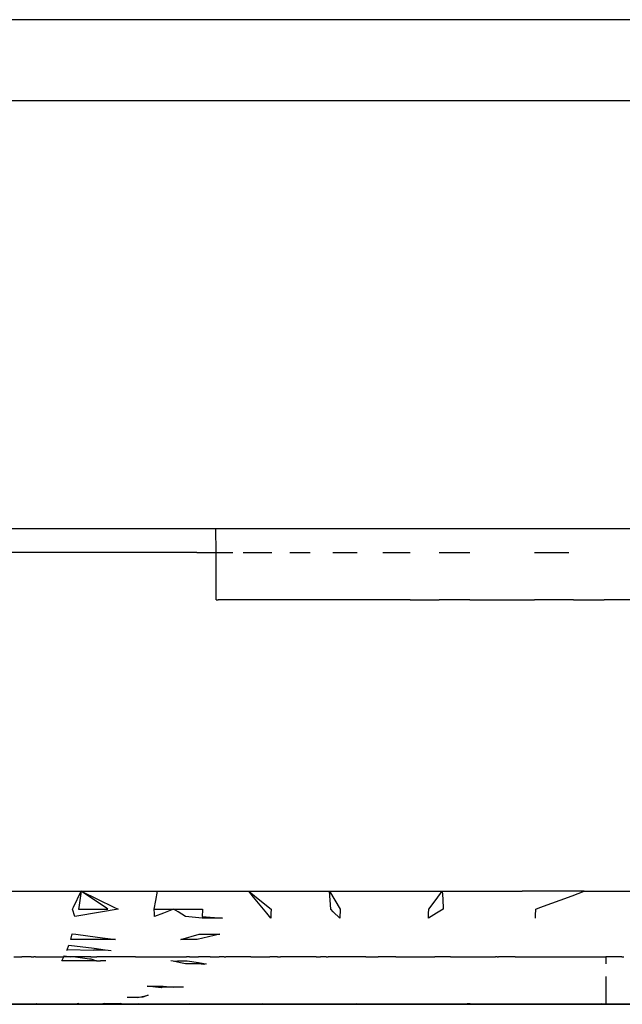
# Model space of a CAD drawing. Units: millimetres. Extents: x -5374 to 5631, y -8390 to 6962.
# Drawn here: x 256 to 275, y -888 to -856 of the extents above; entities that cross this region are included whole.
import ezdxf

# ---------------------------------------------------------------- set-up
doc = ezdxf.new("R2010")
doc.units = ezdxf.units.MM
doc.layers.add('InterSystem - drawing', color=7, linetype='Continuous')

msp = doc.modelspace()

# ---------------------------------------------------------------- linework, layer by layer
at = {"layer": 'InterSystem - drawing'}
for p, q in [((487.527, -856.07), (234.896, -856.07)), ((234.896, -858.649), (284.226, -858.649)), ((233.257, -872.329), (262.357, -872.329)), ((262.36, -873.089), (262.357, -872.329)), ((262.357, -872.329), (262.429, -872.329)), ((262.429, -872.329), (262.46, -872.329)), ((262.46, -872.329), (262.587, -872.329)), ((262.587, -872.329), (262.635, -872.329)), ((262.635, -872.329), (262.789, -872.329)), ((262.789, -872.329), (262.892, -872.329)), ((262.892, -872.329), (263.228, -872.329)), ((263.228, -872.329), (263.375, -872.329)), ((263.375, -872.329), (263.646, -872.329)), ((263.646, -872.329), (263.756, -872.329)), ((263.756, -872.329), (264.14, -872.329)), ((264.14, -872.329), (264.714, -872.329)), ((264.714, -872.329), (264.956, -872.329)), ((264.956, -872.329), (265.059, -872.329)), ((265.059, -872.329), (265.234, -872.329)), ((265.234, -872.329), (265.365, -872.329)), ((265.365, -872.329), (266.091, -872.329)), ((266.091, -872.329), (266.491, -872.329)), ((266.491, -872.329), (266.545, -872.329)), ((266.545, -872.329), (266.864, -872.329)), ((266.864, -872.329), (267.703, -872.329)), ((267.703, -872.329), (267.936, -872.329)), ((267.936, -872.329), (268.564, -872.329)), ((268.564, -872.329), (269.489, -872.329)), ((269.489, -872.329), (269.531, -872.329)), ((269.531, -872.329), (269.934, -872.329)), ((269.934, -872.329), (270.366, -872.329)), ((270.366, -872.329), (270.462, -872.329)), ((270.462, -872.329), (271.476, -872.329)), ((271.476, -872.329), (272.532, -872.329)), ((272.532, -872.329), (272.925, -872.329)), ((272.925, -872.329), (273.051, -872.329)), ((273.051, -872.329), (273.626, -872.329)), ((273.626, -872.329), (274.754, -872.329)), ((274.754, -872.329), (275.915, -872.329)), ((261.746, -873.089), (248.949, -873.089)), ((261.746, -873.089), (262.36, -873.089)), ((262.367, -874.609), (262.36, -873.089)), ((262.36, -873.089), (262.429, -873.089)), ((262.429, -873.089), (262.46, -873.089)), ((262.46, -873.089), (262.587, -873.089)), ((262.587, -873.089), (262.635, -873.089)), ((262.635, -873.089), (262.789, -873.089)), ((262.789, -873.089), (262.892, -873.089)), ((263.228, -873.089), (263.375, -873.089)), ((263.375, -873.089), (263.646, -873.089)), ((263.646, -873.089), (263.756, -873.089)), ((263.756, -873.089), (264.14, -873.089)), ((264.714, -873.089), (264.956, -873.089)), ((264.956, -873.089), (265.059, -873.089)), ((265.059, -873.089), (265.234, -873.089)), ((265.234, -873.089), (265.365, -873.089)), ((266.091, -873.089), (266.491, -873.089)), ((266.491, -873.089), (266.545, -873.089)), ((266.545, -873.089), (266.864, -873.089)), ((267.688, -873.089), (267.936, -873.089)), ((267.936, -873.089), (268.564, -873.089)), ((269.489, -873.089), (269.531, -873.089)), ((269.531, -873.089), (269.934, -873.089)), ((269.934, -873.089), (270.366, -873.089)), ((270.366, -873.089), (270.462, -873.089)), ((272.532, -873.089), (272.925, -873.089)), ((272.925, -873.089), (273.051, -873.089)), ((273.051, -873.089), (273.136, -873.089)), ((273.136, -873.089), (273.626, -873.089)), ((262.367, -874.609), (262.429, -874.609)), ((262.46, -874.609), (262.429, -874.609)), ((262.587, -874.609), (262.46, -874.609)), ((262.635, -874.609), (262.587, -874.609)), ((262.789, -874.609), (262.635, -874.609)), ((262.892, -874.609), (262.789, -874.609)), ((263.228, -874.609), (262.892, -874.609)), ((263.375, -874.609), (263.228, -874.609)), ((263.646, -874.609), (263.375, -874.609)), ((263.756, -874.609), (263.646, -874.609)), ((264.14, -874.609), (263.756, -874.609)), ((264.714, -874.609), (264.14, -874.609)), ((264.956, -874.609), (264.714, -874.609)), ((265.059, -874.609), (264.956, -874.609)), ((265.234, -874.609), (265.059, -874.609)), ((265.365, -874.609), (265.234, -874.609)), ((266.091, -874.609), (265.365, -874.609)), ((266.491, -874.609), (266.091, -874.609)), ((266.545, -874.609), (266.491, -874.609)), ((266.864, -874.609), (266.545, -874.609)), ((267.688, -874.609), (266.864, -874.609)), ((267.936, -874.609), (267.688, -874.609)), ((268.564, -874.609), (267.936, -874.609)), ((268.564, -874.609), (269.489, -874.609)), ((269.531, -874.609), (269.489, -874.609)), ((269.934, -874.609), (269.531, -874.609)), ((270.366, -874.609), (269.934, -874.609)), ((270.462, -874.609), (270.366, -874.609)), ((270.462, -874.609), (270.66, -874.609)), ((270.66, -874.609), (271.476, -874.609)), ((271.476, -874.609), (272.119, -874.609)), ((272.119, -874.609), (272.532, -874.609)), ((272.925, -874.609), (272.532, -874.609)), ((273.051, -874.609), (272.925, -874.609)), ((273.626, -874.609), (273.051, -874.609)), ((273.78, -874.609), (273.626, -874.609)), ((273.78, -874.609), (274.754, -874.609)), ((275.915, -874.609), (274.754, -874.609)), ((255.117, -883.919), (258.048, -883.919)), ((257.804, -884.424), (258.048, -883.919)), ((258.048, -883.919), (257.976, -884.436)), ((258.048, -883.919), (260.49, -883.919)), ((258.048, -883.919), (259.096, -884.424)), ((258.865, -884.46), (258.048, -883.919)), ((260.436, -884.215), (260.49, -883.919)), ((260.49, -883.919), (261.691, -883.919)), ((261.691, -883.919), (261.929, -883.919)), ((261.929, -883.919), (262.347, -883.919)), ((262.347, -883.919), (263.411, -883.919)), ((263.411, -883.919), (265.985, -883.919)), ((263.411, -883.919), (263.658, -884.117)), ((263.561, -884.103), (263.411, -883.919)), ((265.985, -883.919), (269.586, -883.919)), ((265.985, -883.919), (266.322, -884.489)), ((266.023, -884.489), (265.985, -883.919)), ((269.389, -884.178), (269.586, -883.919)), ((269.586, -883.919), (272.134, -883.919)), ((269.586, -883.919), (269.6, -884.158)), ((274.124, -883.919), (272.134, -883.919)), ((273.738, -884.06), (274.124, -883.919)), ((274.124, -883.919), (279.488, -883.919)), ((260.387, -884.489), (260.436, -884.215)), ((263.98, -884.617), (263.561, -884.103)), ((263.658, -884.117), (264.121, -884.489)), ((269.153, -884.489), (269.389, -884.178)), ((269.6, -884.158), (269.619, -884.489)), ((272.703, -884.44), (273.738, -884.06)), ((257.773, -884.489), (257.804, -884.424)), ((257.851, -884.719), (257.773, -884.489)), ((258.675, -884.582), (257.851, -884.719)), ((257.976, -884.436), (257.968, -884.489)), ((257.968, -884.489), (258.678, -884.489)), ((259.231, -884.489), (258.675, -884.582)), ((258.678, -884.489), (258.908, -884.489)), ((258.908, -884.489), (258.865, -884.46)), ((259.096, -884.424), (259.231, -884.489)), ((260.387, -884.489), (261, -884.489)), ((260.392, -884.637), (260.387, -884.489)), ((261, -884.489), (260.683, -884.614)), ((261, -884.489), (261.616, -884.489)), ((261.146, -884.577), (261, -884.489)), ((261.38, -884.719), (261.146, -884.577)), ((261.616, -884.489), (261.929, -884.489)), ((261.927, -884.515), (261.917, -884.719)), ((261.929, -884.489), (261.927, -884.515)), ((264.121, -884.489), (264.115, -884.627)), ((266.105, -884.57), (266.023, -884.489)), ((266.311, -884.775), (266.105, -884.57)), ((266.322, -884.489), (266.311, -884.775)), ((269.148, -884.629), (269.153, -884.489)), ((269.619, -884.489), (269.405, -884.617)), ((272.563, -884.694), (272.57, -884.489)), ((272.57, -884.489), (272.703, -884.44)), ((260.395, -884.728), (260.392, -884.637)), ((260.683, -884.614), (260.395, -884.728)), ((261.915, -884.775), (261.38, -884.719)), ((262.571, -884.775), (261.915, -884.775)), ((261.917, -884.719), (262.571, -884.775)), ((264.108, -884.775), (263.98, -884.617)), ((264.115, -884.627), (264.108, -884.775)), ((269.405, -884.617), (269.142, -884.775)), ((269.142, -884.775), (269.148, -884.629)), ((272.56, -884.775), (272.563, -884.694)), ((257.721, -885.457), (257.768, -885.277)), ((258.547, -885.457), (257.721, -885.457)), ((257.768, -885.277), (257.878, -885.291)), ((257.878, -885.291), (258.569, -885.382)), ((259.144, -885.457), (258.547, -885.457)), ((258.569, -885.382), (259.144, -885.457)), ((261.235, -885.457), (261.822, -885.291)), ((261.762, -885.453), (261.235, -885.457)), ((262.478, -885.291), (261.762, -885.453)), ((261.822, -885.291), (262.478, -885.291)), ((257.595, -885.807), (257.605, -885.783)), ((257.605, -885.783), (257.663, -885.635)), ((258.442, -885.807), (257.605, -885.783)), ((257.663, -885.635), (258.466, -885.737)), ((258.453, -885.783), (258.442, -885.807)), ((258.453, -885.783), (258.824, -885.783)), ((258.466, -885.737), (258.824, -885.783)), ((258.824, -885.783), (259.014, -885.807)), ((255.906, -886.009), (256.155, -886.009)), ((256.457, -886.009), (256.155, -886.009)), ((256.457, -886.009), (256.538, -886.009)), ((256.59, -886.009), (256.538, -886.009)), ((256.59, -886.009), (256.766, -886.009)), ((256.766, -886.009), (257.079, -886.009)), ((257.079, -886.009), (257.288, -886.009)), ((257.288, -886.009), (257.5, -886.009)), ((257.432, -886.138), (257.5, -886.009)), ((257.873, -886.138), (257.432, -886.138)), ((257.5, -886.009), (257.518, -885.976)), ((257.727, -886.009), (257.5, -886.009)), ((257.518, -885.976), (257.727, -886.009)), ((257.871, -886.009), (257.727, -886.009)), ((257.871, -886.009), (258.322, -886.075)), ((258.361, -886.009), (257.871, -886.009)), ((258.293, -886.138), (257.873, -886.138)), ((258.361, -886.138), (258.293, -886.138)), ((258.322, -886.075), (258.361, -886.079)), ((258.361, -886.009), (258.55, -886.009)), ((258.361, -886.079), (258.539, -886.138)), ((258.539, -886.138), (258.361, -886.138)), ((258.539, -886.138), (258.665, -886.138)), ((258.665, -886.009), (258.55, -886.009)), ((258.911, -886.009), (258.665, -886.009)), ((258.844, -886.138), (258.665, -886.138)), ((259.155, -886.009), (258.911, -886.009)), ((259.208, -886.009), (259.155, -886.009)), ((259.242, -886.009), (259.208, -886.009)), ((259.754, -886.009), (259.242, -886.009)), ((259.79, -886.009), (259.754, -886.009)), ((259.79, -886.009), (259.862, -886.009)), ((259.862, -886.009), (260.089, -886.009)), ((260.089, -886.009), (260.558, -886.009)), ((260.558, -886.009), (260.611, -886.009)), ((260.611, -886.009), (260.994, -886.009)), ((260.994, -886.155), (260.915, -886.138)), ((260.994, -886.009), (261.13, -886.009)), ((260.994, -886.155), (261.13, -886.137)), ((261.13, -886.184), (260.994, -886.155)), ((261.13, -886.009), (261.233, -886.009)), ((261.13, -886.137), (261.228, -886.136)), ((261.228, -886.136), (261.413, -886.135)), ((261.233, -886.009), (261.413, -886.009)), ((261.512, -886.009), (261.413, -886.009)), ((261.413, -886.135), (261.439, -886.135)), ((261.439, -886.135), (261.8, -886.196)), ((261.512, -886.009), (261.8, -886.009)), ((261.966, -886.009), (261.8, -886.009)), ((262.173, -886.009), (261.966, -886.009)), ((262.173, -886.009), (262.461, -886.009)), ((262.615, -886.009), (262.461, -886.009)), ((262.615, -886.009), (262.67, -886.009)), ((263.354, -886.009), (262.67, -886.009)), ((263.471, -886.009), (263.354, -886.009)), ((263.471, -886.009), (263.504, -886.009)), ((263.504, -886.009), (263.725, -886.009)), ((263.725, -886.009), (264.044, -886.009)), ((264.044, -886.009), (264.083, -886.009)), ((264.141, -886.009), (264.083, -886.009)), ((264.205, -886.009), (264.141, -886.009)), ((264.323, -886.009), (264.205, -886.009)), ((264.323, -886.009), (264.418, -886.009)), ((264.745, -886.009), (264.418, -886.009)), ((265.337, -886.009), (264.745, -886.009)), ((265.559, -886.009), (265.337, -886.009)), ((265.559, -886.009), (265.699, -886.009)), ((265.762, -886.009), (265.699, -886.009)), ((265.88, -886.009), (265.762, -886.009)), ((265.88, -886.009), (265.946, -886.009)), ((266.393, -886.009), (265.946, -886.009)), ((267.038, -886.009), (266.393, -886.009)), ((267.14, -886.009), (267.038, -886.009)), ((267.14, -886.009), (267.407, -886.009)), ((267.407, -886.009), (267.544, -886.009)), ((267.721, -886.009), (267.544, -886.009)), ((268.028, -886.009), (267.721, -886.009)), ((268.1, -886.009), (268.028, -886.009)), ((268.1, -886.009), (268.803, -886.009)), ((268.803, -886.009), (268.871, -886.009)), ((268.871, -886.009), (269.111, -886.009)), ((269.111, -886.009), (269.294, -886.009)), ((269.294, -886.009), (269.349, -886.009)), ((269.846, -886.009), (269.349, -886.009)), ((269.846, -886.009), (270.13, -886.009)), ((270.13, -886.009), (270.291, -886.009)), ((270.291, -886.009), (270.766, -886.009)), ((270.766, -886.009), (271.291, -886.009)), ((271.341, -886.009), (271.291, -886.009)), ((271.341, -886.009), (271.387, -886.009)), ((271.911, -886.009), (271.387, -886.009)), ((271.911, -886.009), (272.006, -886.009)), ((272.006, -886.009), (272.251, -886.009)), ((272.251, -886.009), (272.319, -886.009)), ((272.319, -886.009), (272.393, -886.009)), ((272.393, -886.009), (272.866, -886.009)), ((272.866, -886.009), (273.127, -886.009)), ((273.127, -886.009), (273.192, -886.009)), ((273.192, -886.009), (273.35, -886.009)), ((273.35, -886.009), (273.614, -886.009)), ((273.614, -886.009), (273.741, -886.009)), ((273.741, -886.009), (274.248, -886.009)), ((274.248, -886.009), (274.586, -886.009)), ((274.586, -886.009), (274.808, -886.009)), ((274.808, -886.009), (274.808, -886.237)), ((275.2, -886.009), (274.808, -886.009)), ((275.327, -886.009), (275.2, -886.009)), ((275.327, -886.009), (275.39, -886.009)), ((261.225, -886.204), (261.13, -886.184)), ((261.38, -886.237), (261.225, -886.204)), ((261.413, -886.237), (261.38, -886.237)), ((261.8, -886.237), (261.413, -886.237)), ((261.8, -886.196), (261.966, -886.224)), ((261.966, -886.255), (261.8, -886.237)), ((261.966, -886.224), (262.043, -886.237)), ((262.043, -886.237), (261.966, -886.255)), ((274.808, -886.639), (274.808, -886.976)), ((260.162, -886.953), (260.558, -886.951)), ((260.611, -886.998), (260.162, -886.953)), ((260.558, -886.951), (260.611, -886.951)), ((260.611, -886.951), (260.677, -886.95)), ((260.647, -886.976), (260.611, -886.998)), ((260.994, -886.976), (260.647, -886.976)), ((260.677, -886.95), (260.994, -886.976)), ((261.13, -886.976), (260.994, -886.976)), ((261.24, -886.976), (261.13, -886.976)), ((261.321, -886.976), (261.24, -886.976)), ((274.808, -886.976), (274.808, -887.24)), ((259.754, -887.31), (259.521, -887.314)), ((259.79, -887.309), (259.754, -887.31)), ((259.862, -887.308), (259.79, -887.309)), ((259.862, -887.308), (260.197, -887.24)), ((260.022, -887.304), (259.862, -887.308)), ((260.197, -887.24), (260.022, -887.304)), ((274.808, -887.24), (274.808, -887.421)), ((274.808, -887.421), (274.808, -887.477)), ((256.317, -887.529), (248.303, -887.529)), ((256.155, -887.529), (254.627, -887.529)), ((256.766, -887.529), (254.949, -887.529)), ((256.538, -887.529), (255.248, -887.529)), ((255.329, -887.529), (256.59, -887.529)), ((257.244, -887.529), (255.476, -887.529)), ((256.155, -887.529), (255.906, -887.529)), ((256.457, -887.529), (256.155, -887.529)), ((258.665, -887.529), (256.155, -887.529)), ((263.608, -887.529), (256.317, -887.529)), ((256.457, -887.529), (256.538, -887.529)), ((256.538, -887.529), (256.59, -887.529)), ((257.871, -887.529), (256.538, -887.529)), ((256.59, -887.529), (256.632, -887.503)), ((256.59, -887.529), (257.873, -887.529)), ((256.632, -887.503), (256.719, -887.529)), ((256.766, -887.529), (256.719, -887.529)), ((257.079, -887.529), (256.766, -887.529)), ((256.766, -887.529), (259.155, -887.529)), ((257.164, -887.527), (257.079, -887.529)), ((257.244, -887.529), (257.164, -887.527)), ((257.244, -887.529), (257.281, -887.529)), ((257.547, -887.529), (257.244, -887.529)), ((257.547, -887.529), (257.281, -887.529)), ((257.58, -887.527), (257.547, -887.529)), ((258.394, -887.529), (257.547, -887.529)), ((257.676, -887.529), (257.58, -887.527)), ((257.873, -887.529), (257.676, -887.529)), ((257.871, -887.529), (259.242, -887.529)), ((257.974, -887.503), (257.873, -887.529)), ((259.208, -887.529), (257.873, -887.529)), ((257.974, -887.503), (258.121, -887.529)), ((258.361, -887.529), (258.121, -887.529)), ((258.394, -887.529), (258.361, -887.529)), ((258.453, -887.525), (258.394, -887.529)), ((258.544, -887.529), (258.394, -887.529)), ((258.487, -887.529), (258.453, -887.525)), ((258.544, -887.529), (258.487, -887.529)), ((258.584, -887.525), (258.544, -887.529)), ((258.913, -887.529), (258.544, -887.529)), ((258.665, -887.529), (258.584, -887.525)), ((258.809, -887.503), (258.665, -887.529)), ((258.665, -887.529), (261.413, -887.529)), ((258.809, -887.503), (259.155, -887.499)), ((258.878, -887.529), (258.809, -887.503)), ((258.878, -887.529), (259.155, -887.529)), ((258.913, -887.529), (259.612, -887.529)), ((259.155, -887.499), (259.208, -887.498)), ((259.208, -887.529), (259.155, -887.529)), ((259.155, -887.529), (261.8, -887.529)), ((259.208, -887.498), (259.242, -887.498)), ((259.208, -887.529), (259.242, -887.529)), ((259.208, -887.529), (260.558, -887.529)), ((259.242, -887.498), (259.3, -887.497)), ((259.242, -887.529), (259.436, -887.529)), ((259.242, -887.529), (259.436, -887.529)), ((259.3, -887.497), (259.436, -887.529)), ((259.483, -887.523), (259.436, -887.529)), ((260.611, -887.529), (259.436, -887.529)), ((259.564, -887.529), (259.483, -887.523)), ((259.564, -887.529), (259.754, -887.529)), ((259.612, -887.529), (261.252, -887.529)), ((259.754, -887.529), (259.79, -887.529)), ((259.79, -887.529), (259.862, -887.529)), ((259.862, -887.529), (259.892, -887.515)), ((260.213, -887.529), (259.892, -887.515)), ((260.213, -887.529), (260.558, -887.529)), ((260.558, -887.529), (260.611, -887.529)), ((260.558, -887.529), (261.942, -887.529)), ((260.611, -887.529), (260.994, -887.529)), ((261.966, -887.529), (260.611, -887.529)), ((261.13, -887.529), (260.994, -887.529)), ((261.13, -887.529), (261.252, -887.529)), ((261.252, -887.529), (261.413, -887.529)), ((261.848, -887.529), (261.252, -887.529)), ((261.413, -887.529), (261.497, -887.529)), ((264.205, -887.529), (261.413, -887.529)), ((261.497, -887.529), (261.523, -887.515)), ((261.622, -887.519), (261.523, -887.515)), ((261.622, -887.519), (261.8, -887.529)), ((261.8, -887.529), (261.942, -887.529)), ((261.8, -887.529), (264.418, -887.529)), ((261.848, -887.529), (263.21, -887.529)), ((262.461, -887.529), (261.942, -887.529)), ((263.354, -887.529), (261.942, -887.529)), ((261.966, -887.529), (263.471, -887.529)), ((262.615, -887.529), (262.461, -887.529)), ((262.685, -887.529), (262.615, -887.529)), ((263.354, -887.529), (262.685, -887.529)), ((263.601, -887.529), (263.21, -887.529)), ((263.354, -887.529), (263.471, -887.529)), ((263.354, -887.529), (264.745, -887.529)), ((263.504, -887.529), (263.471, -887.529)), ((264.044, -887.529), (263.471, -887.529)), ((263.504, -887.529), (263.7, -887.529)), ((263.601, -887.529), (266.233, -887.529)), ((270.131, -887.529), (263.608, -887.529)), ((263.857, -887.515), (263.7, -887.529)), ((263.857, -887.515), (264.044, -887.529)), ((264.083, -887.529), (264.044, -887.529)), ((265.559, -887.529), (264.044, -887.529)), ((264.141, -887.529), (264.083, -887.529)), ((264.205, -887.529), (264.141, -887.529)), ((264.323, -887.529), (264.205, -887.529)), ((267.038, -887.529), (264.205, -887.529)), ((264.323, -887.529), (264.418, -887.529)), ((264.418, -887.529), (264.745, -887.529)), ((264.418, -887.529), (267.14, -887.529)), ((265.337, -887.529), (264.745, -887.529)), ((266.393, -887.529), (264.745, -887.529)), ((265.559, -887.529), (265.337, -887.529)), ((265.699, -887.529), (265.559, -887.529)), ((265.559, -887.529), (267.153, -887.529)), ((265.699, -887.529), (265.88, -887.529)), ((265.88, -887.529), (266.393, -887.529)), ((266.62, -887.529), (266.233, -887.529)), ((266.393, -887.529), (266.62, -887.529)), ((266.393, -887.529), (268.028, -887.529)), ((266.858, -887.515), (266.62, -887.529)), ((266.62, -887.529), (270.138, -887.529)), ((267.038, -887.529), (266.858, -887.515)), ((267.14, -887.529), (267.038, -887.529)), ((269.349, -887.529), (267.038, -887.529)), ((267.14, -887.529), (267.407, -887.529)), ((267.14, -887.529), (269.353, -887.529)), ((267.153, -887.529), (268.871, -887.529)), ((267.407, -887.529), (267.544, -887.529)), ((267.544, -887.529), (267.721, -887.529)), ((267.721, -887.529), (268.028, -887.529)), ((268.1, -887.529), (268.028, -887.529)), ((269.846, -887.529), (268.028, -887.529)), ((268.871, -887.529), (268.1, -887.529)), ((268.871, -887.529), (269.111, -887.529)), ((270.766, -887.529), (268.871, -887.529)), ((269.294, -887.529), (269.111, -887.529)), ((269.349, -887.529), (269.294, -887.529)), ((269.846, -887.529), (269.349, -887.529)), ((271.387, -887.529), (269.349, -887.529)), ((269.353, -887.529), (271.341, -887.529)), ((269.846, -887.529), (270.131, -887.529)), ((269.846, -887.529), (271.911, -887.529)), ((270.291, -887.529), (270.131, -887.529)), ((270.131, -887.529), (275.848, -887.529)), ((270.264, -887.529), (270.138, -887.529)), ((274.478, -887.529), (270.264, -887.529)), ((270.291, -887.529), (270.378, -887.515)), ((270.481, -887.515), (270.378, -887.515)), ((270.481, -887.515), (270.766, -887.529)), ((270.766, -887.529), (271.299, -887.529)), ((272.866, -887.529), (270.766, -887.529)), ((271.341, -887.529), (271.299, -887.529)), ((271.387, -887.529), (271.341, -887.529)), ((271.341, -887.529), (273.127, -887.529)), ((271.911, -887.529), (271.387, -887.529)), ((273.192, -887.529), (271.387, -887.529)), ((271.911, -887.529), (272.006, -887.529)), ((271.911, -887.529), (274.248, -887.529)), ((272.006, -887.529), (272.319, -887.529)), ((272.866, -887.529), (272.319, -887.529)), ((272.866, -887.529), (273.127, -887.529)), ((275.2, -887.529), (272.866, -887.529)), ((273.192, -887.529), (273.127, -887.529)), ((273.127, -887.529), (274.784, -887.529)), ((273.35, -887.529), (273.192, -887.529)), ((274.808, -887.529), (273.192, -887.529)), ((273.614, -887.529), (273.35, -887.529)), ((273.614, -887.529), (273.741, -887.529)), ((273.741, -887.529), (274.248, -887.529)), ((274.586, -887.529), (274.248, -887.529)), ((274.248, -887.529), (276.624, -887.529)), ((277.643, -887.529), (274.478, -887.529)), ((274.67, -887.515), (274.586, -887.529)), ((274.67, -887.515), (274.808, -887.529)), ((274.784, -887.529), (276.323, -887.529)), ((274.808, -887.477), (274.808, -887.529)), ((275.2, -887.529), (274.808, -887.529)), ((276.442, -887.529), (274.808, -887.529)), ((275.327, -887.529), (275.2, -887.529)), ((278.005, -887.529), (275.2, -887.529)), ((275.327, -887.529), (275.39, -887.529))]:
    msp.add_line(p, q, dxfattribs=at)

doc.saveas('drawing.dxf')
